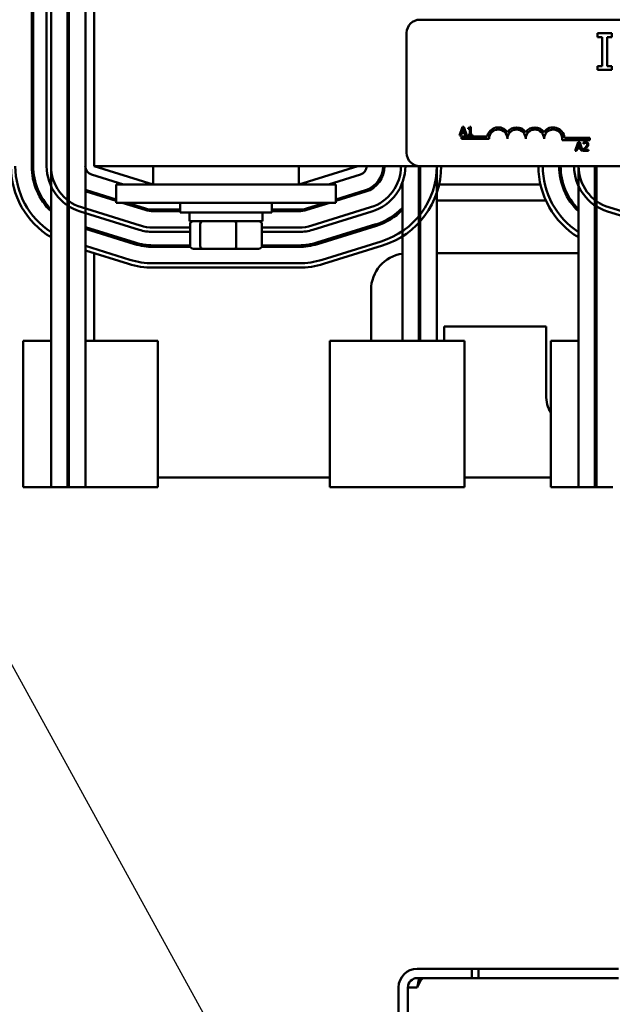
# Model space of a CAD drawing. Units: inches. Extents: x 2.2 to 96.8, y 1.1 to 75.4.
# Drawn here: x 40.2 to 42.8, y 42 to 46.3 of the extents above; entities that cross this region are included whole.
import ezdxf

# ---------------------------------------------------------------- set-up
doc = ezdxf.new("R2010")
doc.units = ezdxf.units.IN
doc.header["$LTSCALE"] = 4.5
doc.header["$MEASUREMENT"] = 0
doc.layers.add('Symbol (ANSI)', color=7, linetype='Continuous', lineweight=25)
doc.layers.add('Visible (ANSI)', color=7, linetype='Continuous', lineweight=50)
doc.styles.add('Note Text (ANSI)', font='tahoma.ttf')
doc.dimstyles.new('Default (ANSI)$7', dxfattribs={"dimscale": 4.5, "dimtxt": 0.12, "dimasz": 0.098425, "dimexe": 0.125, "dimexo": 0.0625, "dimgap": 0.031496, "dimtad": 0, "dimtih": 1, "dimtoh": 1, "dimzin": 0, "dimdsep": 46, "dimtxsty": 'Note Text (ANSI)', "dimcen": 0.09, "dimdle": 0.393701, "dimclrd": 256, "dimclre": 256, "dimclrt": 256, "dimadec": 0, "dimazin": 1, "dimtfac": 1, "dimtofl": 0, "dimtmove": 0, "dimatfit": 3, "dimfxl": 1, "dimtolj": 1, "dimtzin": 4, "dimlwd": -1, "dimlwe": -1, "dimarcsym": 0})

msp = doc.modelspace()

# ---------------------------------------------------------------- linework, layer by layer
at = {"layer": 'Visible (ANSI)'}
for p, q in [((40.2659, 47.8853), (40.2659, 45.6353)), ((40.2723, 45.6353), (40.2723, 47.8853)), ((40.3314, 47.8853), (40.3314, 45.6353)), ((40.3507, 45.6353), (40.3507, 47.8853)), ((40.3507, 45.6353), (40.3507, 47.8853)), ((40.4227, 47.8853), (40.4227, 45.6353)), ((40.4292, 45.6353), (40.4292, 47.8853)), ((40.5012, 45.6353), (40.5012, 47.8853)), ((40.5397, 45.6353), (40.5397, 47.8853)), ((41.9688, 46.2782), (45.0674, 46.2782)), ((41.9109, 45.6932), (41.9109, 46.2203)), ((42.8109, 46.2186), (42.7486, 46.2186)), ((42.7486, 46.2186), (42.7486, 46.2022)), ((42.7486, 46.2022), (42.7691, 46.2022)), ((42.7691, 46.2022), (42.7691, 46.0743)), ((42.7904, 46.0743), (42.7904, 46.2022)), ((42.7904, 46.2022), (42.8109, 46.2022)), ((42.8109, 46.2022), (42.8109, 46.2186)), ((42.7691, 46.0743), (42.7486, 46.0743)), ((42.7486, 46.0743), (42.7486, 46.0579)), ((42.8109, 46.0743), (42.7904, 46.0743)), ((42.8109, 46.0579), (42.8109, 46.0743)), ((42.7486, 46.0579), (42.8109, 46.0579)), ((42.1557, 45.808), (42.1427, 45.7694)), ((42.1427, 45.7694), (42.1479, 45.7694)), ((42.1479, 45.7694), (42.1514, 45.7802)), ((42.1514, 45.7802), (42.1661, 45.7802)), ((42.1528, 45.7846), (42.1587, 45.8028)), ((42.1647, 45.7846), (42.1528, 45.7846)), ((42.162, 45.808), (42.1557, 45.808)), ((42.1587, 45.8028), (42.1647, 45.7846)), ((42.175, 45.7694), (42.162, 45.808)), ((42.1661, 45.7802), (42.1696, 45.7694)), ((42.1696, 45.7694), (42.175, 45.7694)), ((42.1806, 45.8028), (42.1806, 45.7992)), ((42.1806, 45.7992), (42.1876, 45.7992)), ((42.1806, 45.7734), (42.1806, 45.7694)), ((42.1876, 45.7734), (42.1806, 45.7734)), ((42.1806, 45.7694), (42.1994, 45.7694)), ((42.1876, 45.7992), (42.1876, 45.7734)), ((42.1926, 45.8081), (42.1886, 45.8081)), ((42.1926, 45.7734), (42.1926, 45.8081)), ((42.1994, 45.7734), (42.1926, 45.7734)), ((42.1994, 45.7694), (42.1994, 45.7734)), ((42.152, 45.7559), (42.152, 45.7653)), ((42.152, 45.7653), (42.264, 45.7653)), ((42.2726, 45.7559), (42.152, 45.7559)), ((42.7145, 45.7498), (42.5935, 45.7498)), ((42.6033, 45.7593), (42.7145, 45.7593)), ((42.6637, 45.7408), (42.6507, 45.7022)), ((42.6608, 45.7174), (42.6667, 45.7356)), ((42.67, 45.7408), (42.6637, 45.7408)), ((42.6667, 45.7356), (42.6727, 45.7174)), ((42.683, 45.7022), (42.67, 45.7408)), ((42.6864, 45.7393), (42.6864, 45.7338)), ((42.6864, 45.7338), (42.6867, 45.7338)), ((42.7145, 45.7593), (42.7145, 45.7498)), ((42.6507, 45.7022), (42.6559, 45.7022)), ((42.6559, 45.7022), (42.6594, 45.713)), ((42.6594, 45.713), (42.6741, 45.713)), ((42.6727, 45.7174), (42.6608, 45.7174)), ((42.6741, 45.713), (42.6776, 45.7022)), ((42.6776, 45.7022), (42.683, 45.7022)), ((42.6856, 45.7077), (42.6856, 45.7022)), ((42.6856, 45.7022), (42.7094, 45.7022)), ((42.7094, 45.7067), (42.6904, 45.7067)), ((42.7094, 45.7022), (42.7094, 45.7067)), ((40.3507, 44.8684), (40.3507, 45.6353)), ((40.4227, 45.6353), (40.4227, 44.2256)), ((40.4292, 44.2256), (40.4292, 45.6353)), ((40.5012, 45.6353), (40.5012, 44.2256)), ((40.6684, 45.555), (40.5283, 45.5985)), ((40.5397, 45.6353), (41.9688, 45.6353)), ((40.5397, 45.6353), (40.7985, 45.555)), ((40.7985, 45.6353), (40.7985, 45.555)), ((41.4381, 45.6353), (41.4381, 45.555)), ((41.4381, 45.555), (41.6969, 45.6353)), ((41.7083, 45.5985), (41.5682, 45.555)), ((41.9643, 45.6353), (41.9643, 44.8684)), ((45.0674, 45.6353), (41.9688, 45.6353)), ((41.9707, 45.6353), (41.9707, 44.8684)), ((42.0427, 45.6353), (42.0427, 44.8684)), ((42.665, 44.8684), (42.665, 45.6353)), ((42.737, 45.6353), (42.737, 44.2256)), ((42.7434, 44.2256), (42.7434, 45.6353)), ((40.6362, 45.555), (40.7969, 45.555)), ((40.6362, 45.4746), (40.6362, 45.555)), ((41.4397, 45.555), (40.7969, 45.555)), ((41.4397, 45.555), (41.6004, 45.555)), ((41.6004, 45.4746), (41.6004, 45.555)), ((41.7819, 45.555), (41.7728, 45.555)), ((41.8923, 45.5633), (41.8923, 44.8684)), ((42.4978, 45.555), (42.0531, 45.555)), ((42.5989, 45.555), (42.5922, 45.555)), ((40.505, 45.5236), (40.6362, 45.4829)), ((40.6362, 45.4896), (40.5069, 45.5298)), ((40.5397, 45.5196), (40.5397, 45.5128)), ((41.7297, 45.5298), (41.6004, 45.4896)), ((41.6004, 45.4829), (41.7316, 45.5236)), ((40.6362, 45.4843), (40.6317, 45.4843)), ((40.6362, 45.4746), (40.7969, 45.4746)), ((40.6627, 45.4746), (40.7638, 45.4433)), ((40.7657, 45.4494), (40.6844, 45.4746)), ((41.4397, 45.4746), (40.7969, 45.4746)), ((40.9174, 45.4746), (40.9174, 45.4312)), ((41.3192, 45.4746), (41.3192, 45.4312)), ((41.4397, 45.4746), (41.6004, 45.4746)), ((41.5522, 45.4746), (41.4709, 45.4494)), ((41.4728, 45.4433), (41.5739, 45.4746)), ((41.6049, 45.4843), (41.6004, 45.4843)), ((42.5216, 45.4843), (42.0427, 45.4843)), ((42.6333, 45.4843), (42.6256, 45.4843)), ((40.478, 45.4364), (40.7367, 45.3561)), ((40.7424, 45.3745), (40.4837, 45.4549)), ((40.9174, 45.4444), (40.7985, 45.4444)), ((40.7985, 45.438), (40.9174, 45.438)), ((41.3192, 45.4312), (40.9174, 45.4312)), ((40.9576, 45.3933), (40.9576, 45.4312)), ((41.279, 45.3933), (41.279, 45.4312)), ((41.4381, 45.4444), (41.3192, 45.4444)), ((41.3192, 45.438), (41.4381, 45.438)), ((41.7529, 45.4549), (41.4942, 45.3745)), ((41.4999, 45.3561), (41.7586, 45.4364)), ((42.7922, 45.4364), (43.051, 45.3561)), ((43.0567, 45.3745), (42.798, 45.4549)), ((40.9576, 45.3933), (41.279, 45.3933)), ((40.9606, 45.2853), (40.9606, 45.3805)), ((41.0052, 45.2853), (41.0052, 45.3805)), ((41.1629, 45.2853), (41.1629, 45.3805)), ((41.276, 45.2853), (41.276, 45.3805)), ((40.7192, 45.2996), (40.5012, 45.3673)), ((40.5012, 45.3606), (40.7173, 45.2935)), ((40.5397, 45.3553), (40.5397, 45.3486)), ((40.9606, 45.366), (40.7985, 45.366)), ((40.7985, 45.3467), (40.9606, 45.3467)), ((41.4381, 45.366), (41.276, 45.366)), ((41.276, 45.3467), (41.4381, 45.3467)), ((41.7762, 45.38), (41.5174, 45.2996)), ((41.5193, 45.2935), (41.7781, 45.3738)), ((41.7995, 45.3051), (41.5407, 45.2247)), ((40.6959, 45.2247), (40.5012, 45.2852)), ((40.5012, 45.265), (40.6902, 45.2063)), ((40.5397, 45.253), (40.5397, 44.8684)), ((40.9606, 45.2876), (40.7985, 45.2876)), ((40.7985, 45.2811), (40.9614, 45.2811)), ((40.975, 45.2725), (41.0156, 45.2725)), ((41.0156, 45.2725), (41.1588, 45.2725)), ((41.1588, 45.2725), (41.2616, 45.2725)), ((41.2752, 45.2811), (41.4381, 45.2811)), ((41.4381, 45.2876), (41.276, 45.2876)), ((41.5464, 45.2063), (41.8052, 45.2866)), ((41.9643, 45.2528), (41.9707, 45.2528)), ((42.0427, 45.2528), (42.665, 45.2528)), ((41.4381, 45.2091), (40.7985, 45.2091)), ((40.7985, 45.1898), (41.4381, 45.1898)), ((41.7547, 44.8684), (41.7547, 45.0921)), ((42.0762, 44.9314), (42.0762, 44.8684)), ((42.5229, 44.9314), (42.0762, 44.9314)), ((42.5229, 44.6293), (42.5229, 44.9314)), ((40.3507, 44.8684), (40.2286, 44.8684)), ((40.2286, 44.2256), (40.2286, 44.8684)), ((40.3509, 44.8684), (40.3507, 44.8684)), ((40.3507, 44.8684), (40.3507, 44.2256)), ((40.4292, 44.8684), (40.4227, 44.8684)), ((40.8193, 44.8684), (40.5012, 44.8684)), ((40.8193, 44.2256), (40.8193, 44.8684)), ((41.9011, 44.8684), (41.5741, 44.8684)), ((41.5741, 44.2256), (41.5741, 44.8684)), ((41.9011, 44.8684), (42.1649, 44.8684)), ((42.1649, 44.2256), (42.1649, 44.8684)), ((42.665, 44.8684), (42.5429, 44.8684)), ((42.5429, 44.2256), (42.5429, 44.8684)), ((42.6652, 44.8684), (42.665, 44.8684)), ((42.665, 44.8684), (42.665, 44.2256)), ((42.7434, 44.8684), (42.737, 44.8684)), ((40.8193, 44.2693), (41.5741, 44.2693)), ((42.1649, 44.2693), (42.5429, 44.2693)), ((40.2286, 44.2256), (40.3507, 44.2256)), ((40.3507, 44.2256), (40.3509, 44.2256)), ((40.4227, 44.2256), (40.3509, 44.2256)), ((40.4227, 44.2256), (40.4292, 44.2256)), ((40.5012, 44.2256), (40.4292, 44.2256)), ((40.5012, 44.2256), (40.8193, 44.2256)), ((41.5741, 44.2256), (41.9011, 44.2256)), ((42.1649, 44.2256), (41.9011, 44.2256)), ((42.5429, 44.2256), (42.665, 44.2256)), ((42.665, 44.2256), (42.6652, 44.2256)), ((42.737, 44.2256), (42.6652, 44.2256)), ((42.737, 44.2256), (42.7434, 44.2256)), ((42.8154, 44.2256), (42.7434, 44.2256)), ((41.9572, 42.1122), (42.0363, 42.1122)), ((42.0363, 42.1122), (42.197, 42.1122)), ((42.197, 42.0713), (42.197, 42.1122)), ((42.197, 42.1122), (42.2259, 42.1122)), ((42.2259, 42.1122), (42.2259, 42.0713)), ((42.2259, 42.1122), (42.8399, 42.1122)), ((41.9572, 42.0713), (42.0363, 42.0713)), ((42.197, 42.0713), (42.0363, 42.0713)), ((42.197, 42.0713), (42.2259, 42.0713)), ((42.2259, 42.0713), (42.8399, 42.0713)), ((41.8756, 42.0305), (41.8756, 36.8086)), ((41.9164, 42.0305), (41.9164, 36.8086)), ((41.9572, 42.0305), (41.9164, 42.0305))]:
    msp.add_line(p, q, dxfattribs=at)
for centre, radius, start, end in [((41.9688, 46.2203), 0.0579, 90, 180), ((42.3127, 45.7559), 0.0496, 35.9425, 169.0242), ((42.3127, 45.7559), 0.0402, 0, 180), ((42.3931, 45.7559), 0.0496, 35.9425, 144.0575), ((42.3931, 45.7559), 0.0402, 0, 180), ((42.4734, 45.7559), 0.0496, 35.9425, 144.0575), ((42.4734, 45.7559), 0.0402, 0, 180), ((42.5538, 45.7559), 0.0496, 3.8949, 144.0575), ((42.5538, 45.7559), 0.0402, 351.2996, 180), ((41.9688, 45.6932), 0.0579, 180, 270), ((40.5397, 45.6353), 0.3651, 180, 238.8282), ((40.5397, 45.6353), 0.3459, 180, 236.8749), ((40.5397, 45.6353), 0.2739, 180, 226.3587), ((40.5397, 45.6353), 0.2674, 180, 225.0305), ((40.5397, 45.6353), 0.2083, 180, 252.7473), ((40.5397, 45.6353), 0.189, 180, 252.7473), ((40.5397, 45.6353), 0.117, 180, 199.0814), ((40.5397, 45.6353), 0.0386, 180, 252.7473), ((41.6969, 45.6353), 0.0386, 287.2527, 0), ((41.6969, 45.6353), 0.1106, 287.2527, 0), ((41.6969, 45.6353), 0.117, 287.2527, 0), ((41.6969, 45.6353), 0.189, 287.2527, 0), ((41.6969, 45.6353), 0.2083, 287.2527, 0), ((41.6969, 45.6353), 0.3459, 287.2527, 0), ((41.6969, 45.6353), 0.3651, 287.2527, 0), ((41.6969, 45.6353), 0.2739, 347.561, 0), ((42.854, 45.6353), 0.3651, 180, 238.8282), ((42.854, 45.6353), 0.3459, 180, 236.8749), ((42.854, 45.6353), 0.2739, 180, 226.3587), ((42.854, 45.6353), 0.2674, 180, 225.0305), ((42.854, 45.6353), 0.2083, 180, 252.7473), ((42.854, 45.6353), 0.189, 180, 252.7473), ((42.854, 45.6353), 0.117, 180, 199.0814), ((40.5397, 45.6353), 0.1106, 249.5838, 252.7473), ((40.5397, 45.6353), 0.117, 250.7512, 252.7473), ((40.7985, 45.555), 0.117, 252.7473, 270), ((40.7985, 45.555), 0.1106, 252.7473, 270), ((41.4381, 45.555), 0.1106, 270, 287.2527), ((41.4381, 45.555), 0.117, 270, 287.2527), ((41.6969, 45.6353), 0.2674, 287.2527, 316.9509), ((41.6969, 45.6353), 0.2739, 287.2527, 315.5298), ((40.5397, 45.6353), 0.2674, 244.0555, 245.5775), ((40.5397, 45.6353), 0.2739, 244.7081, 246.1868), ((42.854, 45.6353), 0.2674, 244.0555, 245.5775), ((42.854, 45.6353), 0.2739, 244.7081, 246.1868), ((40.7985, 45.555), 0.2083, 252.7473, 270), ((40.7985, 45.555), 0.189, 252.7473, 270), ((41.4381, 45.555), 0.189, 270, 287.2527), ((41.4381, 45.555), 0.2083, 270, 287.2527), ((40.5397, 45.6353), 0.3459, 250.2273, 251.3551), ((40.7985, 45.555), 0.2674, 252.7473, 270), ((41.4381, 45.555), 0.2674, 270, 287.2527), ((42.854, 45.6353), 0.3459, 250.2273, 251.3551), ((40.5397, 45.6353), 0.3651, 251.3115, 252.3731), ((40.7985, 45.555), 0.2739, 252.7473, 270), ((41.4381, 45.555), 0.2739, 270, 287.2527), ((41.9154, 45.0921), 0.1607, 98.2794, 180), ((42.854, 45.6353), 0.3651, 251.3115, 252.3731), ((40.7985, 45.555), 0.3459, 252.7473, 270), ((41.4381, 45.555), 0.3459, 270, 287.2527), ((42.6837, 45.0921), 0.1607, 68.161, 70.6098), ((40.7985, 45.555), 0.3651, 252.7473, 270), ((41.4381, 45.555), 0.3651, 270, 287.2527), ((42.6837, 44.6293), 0.1607, 180, 208.8365), ((41.9572, 42.0305), 0.0816, 90, 180), ((41.9572, 42.0305), 0.0408, 90, 180)]:
    msp.add_arc(centre, radius, start, end, dxfattribs=at)
for centre, major_axis, ratio, start_param, end_param in [((40.975, 45.3805), (0.0144, 0), 0.892813, 1.570796, 3.141593), ((41.0156, 45.3805), (0, 0.0129), 0.803146, 0, 1.570796), ((41.1588, 45.3805), (0, 0.0129), 0.31691, 4.712389, 6.283185), ((41.2616, 45.3805), (-0.0144, 0), 0.892813, 3.141593, 4.712389), ((40.975, 45.2853), (0.0144, 0), 0.892813, 3.141593, 4.712389), ((41.0156, 45.2853), (0, -0.0129), 0.803146, 4.712389, 6.283185), ((41.1588, 45.2853), (0, -0.0129), 0.31691, 0, 1.570796), ((41.2616, 45.2853), (-0.0144, 0), 0.892813, 1.570796, 3.141593)]:
    msp.add_ellipse(centre, major_axis=major_axis, ratio=ratio, start_param=start_param, end_param=end_param, dxfattribs=at)
for points, knots in [([(42.1886, 45.8081), (42.1885, 45.8076), (42.1885, 45.8071), (42.1882, 45.8061), (42.188, 45.8057), (42.1876, 45.8049), (42.1873, 45.8045), (42.1867, 45.804), (42.1862, 45.8037), (42.1839, 45.8029), (42.1823, 45.8028), (42.1806, 45.8028)], [-0.1005438, -0.1005438, -0.1005438, -0.1005438, -0.0762723, -0.0762723, -0.0553229, -0.0553229, -0.032618, -0.032618, -0.0195337, -0.0195337, 0, 0, 0, 0]), ([(42.6963, 45.7416), (42.6938, 45.7416), (42.6917, 45.7411), (42.6893, 45.7404), (42.6876, 45.7399), (42.6864, 45.7393)], [-0.02537479, -0.02537479, -0.02537479, -0.02537479, -0.01636059, -0.01636059, 0, 0, 0, 0]), ([(42.6867, 45.7338), (42.6872, 45.7342), (42.6878, 45.7345), (42.689, 45.7353), (42.6897, 45.7356), (42.6904, 45.7359)], [-0.01709269, -0.01709269, -0.01709269, -0.01709269, -0.00936796, -0.00936796, 0, 0, 0, 0]), ([(42.6904, 45.7359), (42.6917, 45.7365), (42.6927, 45.7367), (42.694, 45.737), (42.695, 45.7372), (42.6959, 45.7372)], [-0.01621929, -0.01621929, -0.01621929, -0.01621929, -0.01114601, -0.01114601, 0, 0, 0, 0]), ([(42.7025, 45.7307), (42.7025, 45.7297), (42.7024, 45.7287), (42.7018, 45.7267), (42.7014, 45.7257), (42.6997, 45.7226), (42.6976, 45.7199), (42.6949, 45.717)], [-0.08762492, -0.08762492, -0.08762492, -0.08762492, -0.06763594, -0.06763594, -0.04692782, -0.04692782, 0, 0, 0, 0]), ([(42.6959, 45.7372), (42.6971, 45.7372), (42.698, 45.7369), (42.6993, 45.7365), (42.7, 45.7361), (42.7006, 45.7356)], [-0.0167019, -0.0167019, -0.0167019, -0.0167019, -0.00937535, -0.00937535, 0, 0, 0, 0]), ([(42.7078, 45.731), (42.7078, 45.7319), (42.7077, 45.7327), (42.7074, 45.7342), (42.7072, 45.735), (42.7064, 45.7368), (42.7057, 45.7378), (42.7041, 45.7393), (42.7031, 45.7401), (42.6999, 45.7414), (42.6981, 45.7416), (42.6963, 45.7416)], [-0.0959954, -0.0959954, -0.0959954, -0.0959954, -0.07980065, -0.07980065, -0.06487587, -0.06487587, -0.04062092, -0.04062092, -0.02135969, -0.02135969, 0, 0, 0, 0]), ([(42.7006, 45.7356), (42.7009, 45.7353), (42.7012, 45.735), (42.7017, 45.7343), (42.7019, 45.7339), (42.7024, 45.7327), (42.7025, 45.7317), (42.7025, 45.7307)], [-0.01799053, -0.01799053, -0.01799053, -0.01799053, -0.01511041, -0.01511041, -0.01146257, -0.01146257, 0, 0, 0, 0]), ([(42.7058, 45.7233), (42.7066, 45.7248), (42.707, 45.7261), (42.7076, 45.7282), (42.7078, 45.7296), (42.7078, 45.731)], [-0.02530612, -0.02530612, -0.02530612, -0.02530612, -0.01672719, -0.01672719, 0, 0, 0, 0]), ([(42.6949, 45.717), (42.6928, 45.7147), (42.6913, 45.7133), (42.6888, 45.7108), (42.6872, 45.7092), (42.6856, 45.7077)], [-0.04170724, -0.04170724, -0.04170724, -0.04170724, -0.02643388, -0.02643388, 0, 0, 0, 0]), ([(42.6904, 45.7067), (42.6922, 45.7084), (42.6944, 45.7105), (42.697, 45.713), (42.6989, 45.7148), (42.7006, 45.7167)], [-0.04283915, -0.04283915, -0.04283915, -0.04283915, -0.03037008, -0.03037008, 0, 0, 0, 0]), ([(42.7006, 45.7167), (42.7016, 45.7178), (42.7026, 45.7189), (42.7043, 45.721), (42.7051, 45.7221), (42.7058, 45.7233)], [-0.03315218, -0.03315218, -0.03315218, -0.03315218, -0.0160429, -0.0160429, 0, 0, 0, 0]), ([(41.9572, 42.0305), (41.9646, 42.0468), (41.9719, 42.0626), (41.9793, 42.0686), (41.9816, 42.0704), (41.9838, 42.0713), (41.9861, 42.0713)], [0, 0, 0, 0, 1.198566, 1.198566, 1.198566, 1.570796, 1.570796, 1.570796, 1.570796])]:
    msp.add_open_spline(points, degree=3, knots=knots, dxfattribs=at)
msp.add_open_spline([(41.9572, 42.0305), (41.9605, 42.0448), (41.9637, 42.0589), (41.9669, 42.0712)], degree=3, dxfattribs=at)

# ---------------------------------------------------------------- leaders
at = {"layer": 'Symbol (ANSI)', "annotation_type": 0, "has_hookline": 1, "hookline_direction": 1, "text_width": 0.2321}
msp.add_leader([(41.9164, 40.2838), (32.8612, 56.7662), (32.4183, 56.7662)], dimstyle='Default (ANSI)$7', override={"dimtad": 0}, dxfattribs=at)

doc.saveas('drawing.dxf')
